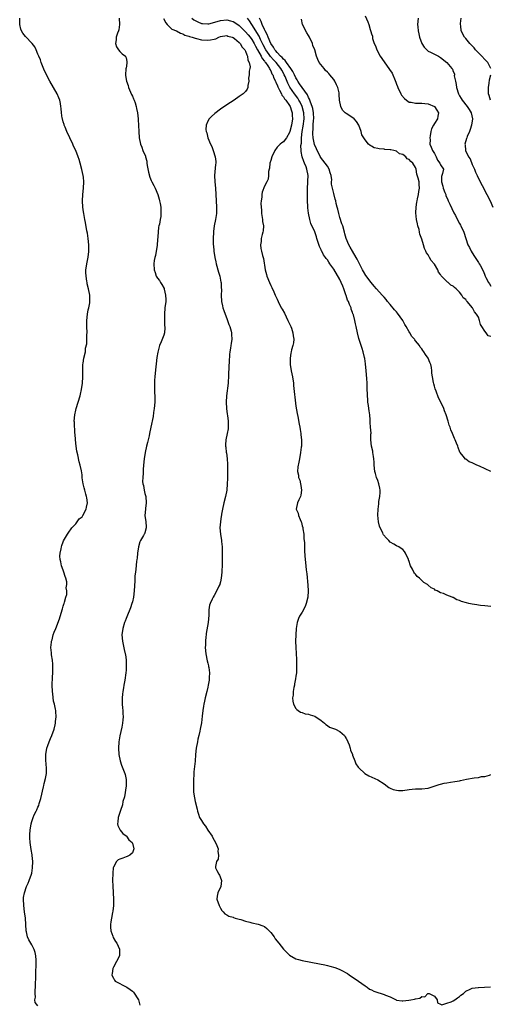
# Model space of a CAD drawing. Units: inches. Extents: x 2613000 to 2616000, y 1521000 to 1524000.
# Drawn here: x 2615365 to 2615515, y 1521840 to 1522153 of the extents above; entities that cross this region are included whole.
import ezdxf

# ---------------------------------------------------------------- set-up
doc = ezdxf.new("R2010")
doc.units = ezdxf.units.IN
doc.header["$MEASUREMENT"] = 0
doc.layers.add('LD26131521_10ft', color=133, linetype='Continuous')

msp = doc.modelspace()

# ---------------------------------------------------------------- linework, layer by layer
at = {"layer": 'LD26131521_10ft'}
for points, elevation in [([(2615475, 1522153.79), (2615475.87, 1522151.87), (2615476.14, 1522151), (2615476.57, 1522149.43), (2615476.81, 1522148.81), (2615477, 1522148.03), (2615477.29, 1522147.29), (2615477.3, 1522147), (2615477.38, 1522146.62), (2615477.91, 1522145), (2615478.26, 1522144.26), (2615478.72, 1522143), (2615479.82, 1522141), (2615481, 1522139.21), (2615482.75, 1522136.75), (2615483.54, 1522135.54), (2615483.78, 1522135), (2615484.28, 1522133.72), (2615484.74, 1522132.74), (2615485, 1522132.09), (2615485.28, 1522131.28), (2615485.36, 1522131), (2615486.34, 1522129), (2615486.59, 1522128.59), (2615487.47, 1522127.47), (2615488.11, 1522127), (2615489, 1522126.38), (2615489.68, 1522126.32), (2615491, 1522126), (2615493, 1522125.98), (2615493.96, 1522125.96), (2615495, 1522125.83), (2615497, 1522125.02), (2615497.81, 1522123.81), (2615498.29, 1522123), (2615498.11, 1522121.89), (2615497.99, 1522121), (2615497, 1522119.52), (2615496.69, 1522119), (2615496.14, 1522117.86), (2615495.9, 1522117), (2615495.63, 1522115.63), (2615495.57, 1522115), (2615495.65, 1522114.35), (2615495.54, 1522113), (2615496.02, 1522112.02), (2615496.43, 1522111), (2615497, 1522110.03), (2615497.56, 1522109), (2615497.96, 1522107.96), (2615498.79, 1522107), (2615499, 1522106.43), (2615499.95, 1522105), (2615499.63, 1522103.63), (2615499.24, 1522102.76), (2615499.22, 1522101), (2615499.67, 1522099.67), (2615499.8, 1522099), (2615500.36, 1522097.64), (2615500.61, 1522097), (2615500.7, 1522096.7), (2615501.3, 1522095.3), (2615501.44, 1522095), (2615501.91, 1522093.91), (2615503.21, 1522091.21), (2615503.68, 1522090.32), (2615504.55, 1522088.55), (2615505, 1522087.78), (2615505.27, 1522087.27), (2615505.44, 1522087), (2615506.42, 1522085), (2615507.03, 1522083.03), (2615507.67, 1522081), (2615508.13, 1522080.13), (2615508.68, 1522079), (2615509.57, 1522077.57), (2615510.37, 1522076.37), (2615511, 1522075.36), (2615511.25, 1522075), (2615511.51, 1522074.49), (2615512.57, 1522072.57), (2615513, 1522071.4), (2615513.18, 1522071), (2615513.35, 1522070.65), (2615514.23, 1522069), (2615514.57, 1522068.57), (2615515, 1522067.82)], 7820), ([(2615371, 1521839.12), (2615370.15, 1521840.15), (2615370, 1521841), (2615370.17, 1521841.83), (2615370.07, 1521843), (2615370.12, 1521844.12), (2615370.24, 1521845), (2615370.24, 1521845.76), (2615370.32, 1521848.32), (2615370.3, 1521849), (2615370.43, 1521853), (2615370.38, 1521853.62), (2615370.32, 1521855), (2615370.09, 1521856.09), (2615369.79, 1521857), (2615369, 1521858.48), (2615368.7, 1521859), (2615368.1, 1521860.1), (2615367.66, 1521861), (2615367.32, 1521862.68), (2615367.23, 1521863), (2615367.15, 1521865), (2615367.02, 1521867.02), (2615366.75, 1521869), (2615366.49, 1521871), (2615366.41, 1521873), (2615366.45, 1521873.55), (2615366.67, 1521875), (2615367.37, 1521877), (2615367.88, 1521878.11), (2615368.24, 1521879), (2615368.94, 1521881), (2615369, 1521881.3), (2615369.26, 1521883), (2615369.32, 1521885), (2615369.14, 1521886.86), (2615369.13, 1521887.13), (2615368.84, 1521888.84), (2615368.53, 1521891), (2615368.46, 1521892.46), (2615368.41, 1521893), (2615368.4, 1521893.6), (2615368.5, 1521895), (2615368.81, 1521897), (2615369, 1521897.69), (2615369.45, 1521899), (2615369.81, 1521899.81), (2615370.38, 1521901), (2615370.6, 1521901.4), (2615371, 1521902.23), (2615371.23, 1521902.77), (2615371.42, 1521903.42), (2615371.94, 1521905), (2615372.77, 1521908.77), (2615372.84, 1521909.16), (2615373, 1521909.73), (2615373.42, 1521911.42), (2615373.71, 1521913), (2615373.72, 1521914.28), (2615373.71, 1521915), (2615373.61, 1521915.61), (2615373.47, 1521917.47), (2615373.46, 1521919), (2615373.8, 1521921), (2615374.14, 1521921.86), (2615374.54, 1521923), (2615375, 1521924.11), (2615375.41, 1521925), (2615376.1, 1521927), (2615376.42, 1521928.42), (2615376.53, 1521929), (2615376.56, 1521929.44), (2615376.77, 1521931), (2615376.66, 1521932.66), (2615376.66, 1521933), (2615376.61, 1521933.39), (2615376.23, 1521935), (2615375.96, 1521935.96), (2615375.7, 1521938.3), (2615375.59, 1521939), (2615375.5, 1521941), (2615375.59, 1521943.59), (2615375.7, 1521945), (2615375.73, 1521946.27), (2615375.74, 1521947), (2615375.71, 1521947.71), (2615375.58, 1521949), (2615375.32, 1521950.68), (2615375.31, 1521951), (2615375.32, 1521951.32), (2615375.14, 1521953), (2615375.26, 1521954.74), (2615375.32, 1521955), (2615375.48, 1521955.48), (2615375.87, 1521957), (2615376.15, 1521957.85), (2615376.63, 1521959), (2615377.84, 1521962.16), (2615378.71, 1521965), (2615378.75, 1521965.25), (2615379, 1521966.16), (2615379.19, 1521966.81), (2615379.28, 1521967), (2615379.4, 1521967.4), (2615379.82, 1521969), (2615380.13, 1521969.87), (2615380.17, 1521971), (2615379.97, 1521971.97), (2615380.19, 1521973), (2615380.17, 1521973.83), (2615379.85, 1521975), (2615379.62, 1521975.62), (2615379.22, 1521977), (2615379, 1521977.59), (2615378.51, 1521979), (2615378.28, 1521980.28), (2615378.03, 1521981), (2615377.95, 1521982.05), (2615378.02, 1521983), (2615378.36, 1521984.36), (2615378.47, 1521985), (2615378.58, 1521985.42), (2615379, 1521986.64), (2615379.12, 1521986.88), (2615380.38, 1521989), (2615380.62, 1521989.38), (2615381.76, 1521991), (2615383, 1521992.28), (2615383.48, 1521993), (2615384.13, 1521993.87), (2615385, 1521994.58), (2615385.25, 1521995), (2615386.29, 1521997), (2615386.39, 1521997.61), (2615386.71, 1521999), (2615386.54, 1522000.54), (2615386.46, 1522001), (2615386.22, 1522001.78), (2615385.89, 1522003), (2615385.72, 1522003.72), (2615385.36, 1522005), (2615385.09, 1522006.91), (2615385, 1522007.92), (2615384.83, 1522009.17), (2615384.43, 1522011), (2615384.06, 1522012.07), (2615383.7, 1522014.3), (2615383.38, 1522015.38), (2615383.15, 1522017), (2615382.9, 1522019), (2615382.79, 1522020.79), (2615382.75, 1522021), (2615382.67, 1522022.67), (2615382.61, 1522023), (2615382.58, 1522024.58), (2615382.55, 1522025), (2615382.72, 1522027), (2615383, 1522028.43), (2615383.15, 1522029), (2615383.83, 1522031), (2615384.4, 1522033), (2615384.48, 1522033.52), (2615384.8, 1522035), (2615385.11, 1522037), (2615385.26, 1522039), (2615385.24, 1522042.76), (2615385.27, 1522043), (2615385.37, 1522043.37), (2615385.6, 1522045), (2615386.06, 1522047), (2615386.16, 1522048.16), (2615386.49, 1522049.51), (2615386.54, 1522051), (2615386.55, 1522052.55), (2615386.59, 1522053), (2615386.52, 1522055), (2615386.5, 1522057), (2615386.72, 1522059), (2615387, 1522060.34), (2615387.15, 1522061), (2615387.44, 1522062.56), (2615387.47, 1522063), (2615387.46, 1522065), (2615387.11, 1522067), (2615386.63, 1522068.63), (2615386.59, 1522069), (2615386.57, 1522069.43), (2615386.28, 1522071), (2615386.24, 1522072.24), (2615386.27, 1522073), (2615386.37, 1522073.63), (2615386.53, 1522075), (2615386.91, 1522077.09), (2615387.13, 1522078.87), (2615387.13, 1522081), (2615386.94, 1522083), (2615386.72, 1522084.72), (2615386.56, 1522085.44), (2615386.11, 1522088.11), (2615385.91, 1522089), (2615385.66, 1522090.34), (2615385.55, 1522091), (2615385.49, 1522091.49), (2615385.28, 1522093), (2615385.18, 1522095), (2615385.29, 1522097), (2615385.52, 1522099), (2615385.62, 1522101), (2615385.46, 1522102.54), (2615385.4, 1522103), (2615384.95, 1522104.95), (2615384.38, 1522107), (2615384.09, 1522108.09), (2615383.81, 1522109), (2615383.04, 1522111), (2615382.35, 1522112.35), (2615382.11, 1522113), (2615380.23, 1522117), (2615379.61, 1522118.39), (2615379.36, 1522119), (2615379.29, 1522119.29), (2615379, 1522120.14), (2615378.75, 1522121), (2615378.69, 1522121.31), (2615378.46, 1522123), (2615378.37, 1522124.37), (2615378.29, 1522125), (2615378.12, 1522125.88), (2615377.93, 1522127), (2615377.67, 1522127.67), (2615377.09, 1522129), (2615374.73, 1522133), (2615373.67, 1522135), (2615372.83, 1522136.83), (2615372.03, 1522139), (2615371.77, 1522139.77), (2615371.28, 1522141), (2615371, 1522141.62), (2615370.45, 1522143), (2615369.98, 1522143.98), (2615369.2, 1522145), (2615367, 1522147.25), (2615366.24, 1522148.24), (2615365.75, 1522149), (2615365.56, 1522149.56), (2615365.19, 1522151), (2615365.22, 1522153)], 7890), ([(2615396.78, 1522153), (2615396.94, 1522151), (2615396.66, 1522149.34), (2615396.56, 1522149), (2615396.28, 1522148.28), (2615395.83, 1522147), (2615395.81, 1522146.19), (2615395.63, 1522145), (2615395.98, 1522143.98), (2615396.61, 1522143), (2615397, 1522142.5), (2615397.74, 1522141.74), (2615398.79, 1522141), (2615398.87, 1522140.87), (2615399, 1522140.44), (2615399.25, 1522139.25), (2615399.29, 1522139), (2615399.23, 1522138.77), (2615399, 1522137.2), (2615398.96, 1522137.04), (2615398.97, 1522136.97), (2615398.79, 1522135), (2615398.84, 1522134.84), (2615399.13, 1522133), (2615399.64, 1522131.64), (2615399.82, 1522131), (2615400.45, 1522129.55), (2615400.68, 1522129), (2615400.75, 1522128.75), (2615401, 1522128.27), (2615401.37, 1522127.37), (2615401.54, 1522127), (2615401.89, 1522126.11), (2615402.22, 1522125), (2615402.29, 1522124.29), (2615402.66, 1522123), (2615402.85, 1522121), (2615402.88, 1522120.88), (2615403.04, 1522117), (2615403.15, 1522115), (2615403.56, 1522113), (2615404, 1522112), (2615404.38, 1522111), (2615405.17, 1522109.17), (2615405.19, 1522109), (2615405.58, 1522107.58), (2615405.64, 1522107), (2615405.75, 1522106.25), (2615406.13, 1522104.13), (2615406.55, 1522102.55), (2615407, 1522101.44), (2615407.21, 1522101), (2615407.81, 1522099.81), (2615408.25, 1522099), (2615409.09, 1522097), (2615409.5, 1522095.5), (2615409.66, 1522095), (2615409.85, 1522094.15), (2615410.02, 1522093), (2615410.06, 1522092.06), (2615410.09, 1522091), (2615410.03, 1522090.03), (2615409.8, 1522089), (2615409.6, 1522087.6), (2615409.41, 1522087), (2615409.34, 1522086.66), (2615409.16, 1522085), (2615408.91, 1522081.09), (2615408.84, 1522080.84), (2615408.37, 1522077.63), (2615408.16, 1522077), (2615407.97, 1522075.97), (2615407.87, 1522075), (2615407.96, 1522073), (2615408.24, 1522072.24), (2615408.61, 1522071), (2615409, 1522070.41), (2615409.62, 1522069.62), (2615409.93, 1522069), (2615410.41, 1522068.41), (2615411.11, 1522067.11), (2615411.14, 1522066.86), (2615411.58, 1522065), (2615411.61, 1522063.61), (2615411.6, 1522063), (2615411.38, 1522061), (2615411.2, 1522059), (2615411.21, 1522058.79), (2615411.21, 1522057), (2615411.27, 1522055.27), (2615411.33, 1522055), (2615411.37, 1522054.63), (2615411.21, 1522053), (2615411, 1522052.25), (2615410.15, 1522050.15), (2615409.63, 1522049), (2615409.07, 1522046.93), (2615408.81, 1522045.19), (2615408.24, 1522040.24), (2615408.11, 1522039), (2615408.03, 1522037.97), (2615408, 1522037), (2615408.07, 1522036.07), (2615408, 1522034), (2615408.11, 1522033), (2615408.15, 1522032.15), (2615408.1, 1522031), (2615407.94, 1522029), (2615407.75, 1522027.75), (2615407.59, 1522026.41), (2615406.91, 1522023), (2615406.48, 1522021), (2615406.31, 1522020.31), (2615406.01, 1522019), (2615405.84, 1522018.16), (2615405.55, 1522017), (2615405.12, 1522015), (2615404.76, 1522013), (2615404.55, 1522011), (2615404.45, 1522009.55), (2615404.42, 1522008.42), (2615404.31, 1522007), (2615404.26, 1522005.74), (2615404.32, 1522005), (2615404.5, 1522004.5), (2615404.72, 1522003), (2615405, 1522002), (2615405.25, 1522001), (2615405.42, 1521999), (2615405.17, 1521997.17), (2615405.17, 1521997), (2615404.96, 1521995), (2615405.24, 1521993), (2615405.4, 1521991.4), (2615405.42, 1521991), (2615405, 1521989.48), (2615404.85, 1521989.15), (2615404.8, 1521989), (2615404.58, 1521988.58), (2615403.62, 1521987), (2615403.43, 1521986.57), (2615402.98, 1521985.02), (2615402.68, 1521983), (2615402.57, 1521981.43), (2615402.46, 1521981), (2615402.33, 1521980.33), (2615402.14, 1521977.86), (2615401.98, 1521977), (2615401.84, 1521975.84), (2615401.79, 1521975), (2615401.78, 1521974.22), (2615401.62, 1521971), (2615401.32, 1521969), (2615401, 1521967.57), (2615400.84, 1521967), (2615400.41, 1521965.59), (2615399.26, 1521962.74), (2615399, 1521962.2), (2615398.67, 1521961.33), (2615398.56, 1521961), (2615397.97, 1521959), (2615397.71, 1521957), (2615397.86, 1521955), (2615398.4, 1521952.4), (2615398.76, 1521951), (2615398.79, 1521950.79), (2615399.08, 1521949), (2615399.09, 1521947.09), (2615399, 1521945.85), (2615398.91, 1521944.91), (2615398.59, 1521942.59), (2615398.31, 1521941), (2615398.2, 1521940.2), (2615397.97, 1521939), (2615397.86, 1521938.14), (2615397.77, 1521937), (2615397.76, 1521935.76), (2615397.77, 1521935), (2615397.85, 1521933.85), (2615397.93, 1521933), (2615398.01, 1521932.01), (2615398.05, 1521931), (2615397.94, 1521930.06), (2615397.92, 1521929), (2615397.67, 1521927.67), (2615397, 1521924.96), (2615396.71, 1521923), (2615396.61, 1521921), (2615396.73, 1521919), (2615397.14, 1521917), (2615397.6, 1521915.6), (2615398.59, 1521913), (2615398.68, 1521912.68), (2615399.06, 1521911), (2615399.05, 1521909), (2615398.49, 1521905.51), (2615398.03, 1521904.03), (2615397.86, 1521903), (2615397.2, 1521901.2), (2615396.5, 1521899), (2615396.44, 1521897.56), (2615396.32, 1521897), (2615396.39, 1521896.39), (2615397.1, 1521895), (2615397.94, 1521893.94), (2615399, 1521893.17), (2615399.14, 1521893), (2615399.91, 1521891.91), (2615400.91, 1521891), (2615401, 1521890.79), (2615401.51, 1521889), (2615401, 1521887.74), (2615400.25, 1521887), (2615399.38, 1521886.62), (2615399, 1521886.43), (2615398.02, 1521886.02), (2615397, 1521885.75), (2615396.45, 1521885.55), (2615395.94, 1521885), (2615395, 1521883.23), (2615394.94, 1521883), (2615394.77, 1521881.23), (2615394.74, 1521879), (2615394.77, 1521877.23), (2615394.89, 1521875), (2615395.02, 1521873), (2615395.03, 1521871), (2615394.82, 1521869.18), (2615394.73, 1521868.73), (2615394.37, 1521867), (2615394.18, 1521865.82), (2615394.06, 1521865), (2615394.08, 1521864.08), (2615394.14, 1521863), (2615394.77, 1521861.23), (2615394.88, 1521860.88), (2615395.61, 1521859.61), (2615396.02, 1521859), (2615396.92, 1521857.08), (2615396.95, 1521857), (2615396.94, 1521856.94), (2615396.97, 1521855), (2615395, 1521851.45), (2615394.81, 1521851), (2615394.58, 1521849.42), (2615394.53, 1521849), (2615394.63, 1521848.63), (2615395, 1521847.92), (2615395.3, 1521847.3), (2615395.53, 1521847), (2615397, 1521846.23), (2615397.75, 1521845.75), (2615399, 1521845.17), (2615399.21, 1521845), (2615400.28, 1521844.28), (2615401, 1521843.78), (2615401.41, 1521843.41), (2615403, 1521840.98), (2615403.35, 1521839.35)], 7880), ([(2615410.93, 1522152.93), (2615411.6, 1522151.6), (2615412.11, 1522151), (2615413, 1522150.13), (2615413.59, 1522149.59), (2615415, 1522148.99), (2615416.26, 1522148.26), (2615417, 1522148.09), (2615417.68, 1522147.68), (2615419, 1522147.31), (2615419.21, 1522147.21), (2615420.03, 1522147), (2615421, 1522146.67), (2615421.39, 1522146.61), (2615423, 1522146.21), (2615425, 1522146.06), (2615425.88, 1522146.12), (2615427, 1522146.39), (2615427.51, 1522146.49), (2615428.49, 1522147), (2615429, 1522147.18), (2615431, 1522147.5), (2615431.35, 1522147.35), (2615432.71, 1522147), (2615433, 1522146.88), (2615433.47, 1522146.53), (2615435, 1522145.29), (2615435.28, 1522145), (2615435.86, 1522143.86), (2615436.79, 1522143), (2615437, 1522142.59), (2615437.35, 1522141.35), (2615437.61, 1522141), (2615437.73, 1522139.73), (2615438.17, 1522139), (2615438.43, 1522137.57), (2615438.35, 1522137), (2615438.17, 1522136.17), (2615438.18, 1522135), (2615437.96, 1522133.96), (2615438.03, 1522133), (2615437.67, 1522131.67), (2615437.72, 1522131), (2615437.51, 1522130.49), (2615437, 1522129.76), (2615436.63, 1522129.37), (2615436.19, 1522129), (2615435, 1522128.1), (2615433.4, 1522127), (2615431, 1522125.48), (2615429, 1522124.14), (2615427.22, 1522122.78), (2615426.18, 1522121.82), (2615425.47, 1522121), (2615425, 1522120.29), (2615424.47, 1522119), (2615424.34, 1522117.66), (2615424.44, 1522117), (2615424.63, 1522116.63), (2615425.02, 1522114.98), (2615425.86, 1522113), (2615426.22, 1522112.22), (2615426.66, 1522111), (2615427.34, 1522109), (2615427.52, 1522107.52), (2615427.53, 1522107), (2615427.46, 1522106.54), (2615427.13, 1522103), (2615427.21, 1522101), (2615427.41, 1522099), (2615427.79, 1522093), (2615427.74, 1522091), (2615427.66, 1522090.34), (2615427.43, 1522089), (2615427.05, 1522087.05), (2615426.8, 1522085.2), (2615426.77, 1522085), (2615426.68, 1522083), (2615426.7, 1522081.3), (2615426.73, 1522081), (2615426.77, 1522080.77), (2615426.9, 1522079), (2615427.21, 1522077), (2615427.56, 1522075.56), (2615427.64, 1522075), (2615428.36, 1522072.36), (2615428.77, 1522071), (2615429.14, 1522069.14), (2615429.19, 1522069), (2615429.27, 1522067.27), (2615429.31, 1522067), (2615429.31, 1522066.69), (2615429.25, 1522065), (2615429.34, 1522063), (2615429.65, 1522061.65), (2615429.78, 1522061), (2615430.11, 1522060.11), (2615430.48, 1522059), (2615431, 1522057.6), (2615431.26, 1522057), (2615431.7, 1522055.7), (2615432, 1522055), (2615432.42, 1522053.58), (2615432.51, 1522053), (2615432.48, 1522052.48), (2615432.6, 1522051), (2615432.38, 1522049.62), (2615432.27, 1522049), (2615432.17, 1522048.17), (2615431.99, 1522047), (2615431.89, 1522046.11), (2615431.79, 1522043.79), (2615431.62, 1522042.39), (2615431.61, 1522039.61), (2615431.43, 1522037), (2615430.97, 1522033.03), (2615430.87, 1522031), (2615430.95, 1522028.95), (2615431.18, 1522027.18), (2615431.25, 1522026.75), (2615431.48, 1522025), (2615431.47, 1522023.47), (2615431.49, 1522023), (2615431.45, 1522022.55), (2615431.16, 1522021), (2615430.7, 1522019), (2615430.59, 1522017.41), (2615430.59, 1522017), (2615430.68, 1522016.68), (2615430.85, 1522015), (2615430.88, 1522014.88), (2615431.13, 1522013), (2615431.25, 1522011.25), (2615431.28, 1522009), (2615431.25, 1522006.75), (2615431.19, 1522005), (2615430.99, 1522003), (2615430.56, 1522001), (2615430.06, 1521999), (2615429.65, 1521997), (2615429.36, 1521995.36), (2615429.31, 1521995), (2615429.28, 1521994.72), (2615429.01, 1521993), (2615428.85, 1521991), (2615429, 1521989), (2615429.31, 1521987), (2615429.33, 1521986.67), (2615429.51, 1521985), (2615429.56, 1521983.56), (2615429.55, 1521981.55), (2615429.52, 1521979.53), (2615429.44, 1521977), (2615429.24, 1521975), (2615429, 1521973.89), (2615428.82, 1521973.18), (2615428.76, 1521973), (2615428.52, 1521972.52), (2615427.56, 1521970.44), (2615427, 1521969.5), (2615426.67, 1521969), (2615426.4, 1521968.4), (2615425.71, 1521967), (2615425.56, 1521966.44), (2615425.34, 1521965), (2615425.31, 1521963.31), (2615425.11, 1521961), (2615424.49, 1521957.51), (2615424.43, 1521957), (2615424.4, 1521956.4), (2615424.26, 1521955), (2615424.21, 1521953.79), (2615424.2, 1521953), (2615424.34, 1521951), (2615424.81, 1521948.8), (2615425, 1521948.08), (2615425.21, 1521947.21), (2615425.26, 1521947), (2615425.31, 1521946.69), (2615425.51, 1521945), (2615425.44, 1521943.44), (2615425.44, 1521943), (2615425.39, 1521942.61), (2615425.13, 1521941), (2615425, 1521940.4), (2615424.63, 1521939), (2615424.13, 1521937), (2615423.93, 1521935.93), (2615423.73, 1521935), (2615423.62, 1521934.38), (2615423.41, 1521933), (2615423.17, 1521931.17), (2615422.94, 1521929.06), (2615422.61, 1521927), (2615422.45, 1521926.45), (2615422.17, 1521925), (2615421.87, 1521923.87), (2615421.69, 1521923), (2615421.32, 1521921), (2615421.1, 1521919), (2615420.92, 1521916.92), (2615420.54, 1521913.46), (2615420.52, 1521913), (2615420.53, 1521912.53), (2615420.43, 1521911), (2615420.4, 1521909.6), (2615420.41, 1521909), (2615420.45, 1521908.45), (2615420.49, 1521907), (2615420.73, 1521905.27), (2615421, 1521904.03), (2615421.6, 1521901.6), (2615421.71, 1521901), (2615422.05, 1521900.05), (2615422.36, 1521899), (2615423, 1521898.02), (2615423.58, 1521897), (2615424.23, 1521896.23), (2615425.01, 1521894.99), (2615426.35, 1521893), (2615426.56, 1521892.56), (2615427, 1521891.74), (2615427.48, 1521891), (2615427.89, 1521890.11), (2615428.28, 1521889), (2615428.15, 1521888.15), (2615428.4, 1521887), (2615428.25, 1521885.75), (2615427.73, 1521885), (2615427.42, 1521883.42), (2615427.41, 1521883), (2615427.83, 1521882.17), (2615428.46, 1521881), (2615428.68, 1521880.68), (2615429.28, 1521879.28), (2615429.32, 1521879), (2615429.1, 1521877), (2615428.17, 1521875), (2615428, 1521874), (2615427.89, 1521873), (2615428.55, 1521871), (2615429, 1521870.15), (2615429.45, 1521869.45), (2615429.86, 1521869), (2615430.36, 1521868.36), (2615431, 1521868.08), (2615431.63, 1521867.63), (2615433, 1521867.25), (2615433.16, 1521867.16), (2615433.66, 1521867), (2615435, 1521866.61), (2615435.5, 1521866.5), (2615437, 1521866.01), (2615438.3, 1521865.7), (2615439, 1521865.49), (2615441, 1521865.08), (2615442.53, 1521864.53), (2615443, 1521864.32), (2615443.74, 1521863.74), (2615444.47, 1521863), (2615445, 1521862.43), (2615446.07, 1521861), (2615446.43, 1521860.43), (2615447.57, 1521859), (2615449, 1521857.13), (2615450.09, 1521856.09), (2615451, 1521855.17), (2615453, 1521854.03), (2615453.82, 1521853.82), (2615455, 1521853.5), (2615460.49, 1521852.49), (2615462.15, 1521852.15), (2615463, 1521851.94), (2615463.77, 1521851.77), (2615465.32, 1521851.32), (2615466.2, 1521851), (2615467, 1521850.65), (2615467.78, 1521850.22), (2615469, 1521849.59), (2615469.38, 1521849.38), (2615469.95, 1521849), (2615472.85, 1521847), (2615475, 1521845.45), (2615475.66, 1521845), (2615476.43, 1521844.43), (2615477, 1521844.18), (2615477.78, 1521843.78), (2615479, 1521843.37), (2615480.04, 1521843), (2615481, 1521842.75), (2615481.47, 1521842.53), (2615483, 1521841.92), (2615484.82, 1521841), (2615485, 1521840.93), (2615486.72, 1521840.72), (2615487, 1521840.7), (2615488.92, 1521840.92), (2615489.47, 1521841), (2615490.73, 1521841.27), (2615491, 1521841.37), (2615492.42, 1521841.58), (2615493, 1521842.04), (2615493.99, 1521842.01), (2615494.9, 1521843), (2615495, 1521843.04), (2615495.04, 1521843.04), (2615495.31, 1521843), (2615497, 1521842.14), (2615497.91, 1521841), (2615498.02, 1521840.02), (2615499, 1521839.67), (2615499.42, 1521839.42), (2615501, 1521839.97), (2615502.38, 1521840.38), (2615503, 1521840.7), (2615503.5, 1521841), (2615504.31, 1521841.69), (2615505, 1521842.09), (2615505.46, 1521842.54), (2615506.24, 1521843), (2615507, 1521843.79), (2615508.36, 1521844.36), (2615509, 1521844.74), (2615510.93, 1521844.93), (2615511, 1521844.95), (2615514.81, 1521845.19)], 7870), ([(2615419.94, 1522153), (2615420.56, 1522152.56), (2615421, 1522152.28), (2615421.84, 1522151.84), (2615423, 1522151.39), (2615423.32, 1522151.32), (2615425, 1522151.24), (2615425.28, 1522151.28), (2615428, 1522152), (2615429, 1522152.33), (2615431, 1522152.47), (2615432.19, 1522152.19), (2615433, 1522151.94), (2615433.62, 1522151.62), (2615435, 1522150.67), (2615437, 1522148.73), (2615437.77, 1522147.77), (2615438.42, 1522147), (2615439, 1522146.25), (2615439.74, 1522145), (2615440.13, 1522144.13), (2615440.81, 1522143), (2615441.9, 1522141), (2615442.23, 1522140.23), (2615443, 1522139.4), (2615443.16, 1522139.16), (2615443.32, 1522139), (2615444.08, 1522137.92), (2615444.64, 1522137), (2615444.73, 1522136.73), (2615445, 1522136.3), (2615445.38, 1522135.38), (2615445.61, 1522135), (2615445.98, 1522133.98), (2615446.47, 1522133), (2615446.61, 1522132.61), (2615447, 1522131.88), (2615447.23, 1522131.23), (2615447.35, 1522131), (2615447.8, 1522130.2), (2615448.37, 1522129), (2615448.54, 1522128.54), (2615449, 1522128.07), (2615449.4, 1522127.4), (2615449.77, 1522127), (2615451, 1522125.28), (2615451.17, 1522125), (2615451.56, 1522123.56), (2615451.79, 1522123), (2615451.85, 1522122.15), (2615451.86, 1522121), (2615451.54, 1522119), (2615451.08, 1522117), (2615451, 1522116.72), (2615449.96, 1522115), (2615449.56, 1522114.44), (2615449, 1522113.78), (2615448.55, 1522113.45), (2615448.03, 1522113), (2615447, 1522112.02), (2615446.26, 1522111), (2615445.36, 1522109), (2615445, 1522107.78), (2615444.75, 1522107), (2615444.61, 1522105.39), (2615444.45, 1522105), (2615444.27, 1522104.27), (2615444.3, 1522103), (2615444.14, 1522101.86), (2615443.76, 1522101), (2615443, 1522099.64), (2615442.27, 1522097.73), (2615442.18, 1522097), (2615442.17, 1522096.17), (2615441.96, 1522095), (2615441.89, 1522094.11), (2615441.93, 1522093), (2615442.02, 1522092.02), (2615442.07, 1522091), (2615442.28, 1522089.72), (2615442.38, 1522089), (2615442.42, 1522088.42), (2615442.64, 1522087), (2615442.54, 1522085.46), (2615442.47, 1522085), (2615442.27, 1522084.27), (2615442, 1522083), (2615441.95, 1522082.05), (2615441.76, 1522081), (2615441.86, 1522079.86), (2615442.05, 1522079), (2615442.4, 1522077.6), (2615442.66, 1522076.66), (2615443.21, 1522073), (2615443.62, 1522071.62), (2615443.77, 1522071), (2615444.59, 1522069), (2615445, 1522068.12), (2615445.39, 1522067.39), (2615445.97, 1522066.03), (2615446.45, 1522065), (2615447, 1522063.71), (2615447.33, 1522063), (2615448.35, 1522061), (2615448.58, 1522060.58), (2615449.33, 1522059.33), (2615449.87, 1522058.13), (2615450.43, 1522057), (2615451.33, 1522055), (2615451.54, 1522054.46), (2615452.04, 1522053), (2615452.1, 1522052.1), (2615452.3, 1522051), (2615452.18, 1522049.82), (2615452, 1522049), (2615451.63, 1522047.63), (2615451.47, 1522047), (2615451.39, 1522046.61), (2615451.16, 1522045), (2615451.22, 1522043.22), (2615451.2, 1522043), (2615451.5, 1522041), (2615451.9, 1522039), (2615452.22, 1522037), (2615452.27, 1522036.27), (2615452.55, 1522033.45), (2615452.6, 1522032.6), (2615453, 1522029.67), (2615453.39, 1522027.39), (2615453.59, 1522026.41), (2615454.04, 1522024.04), (2615454.27, 1522023), (2615454.35, 1522022.35), (2615454.61, 1522021), (2615454.61, 1522020.61), (2615454.79, 1522019), (2615454.78, 1522017.22), (2615454.75, 1522017), (2615454.69, 1522016.69), (2615454.48, 1522015), (2615454.09, 1522013), (2615453.89, 1522011.89), (2615453.59, 1522010.41), (2615453.52, 1522009), (2615453.81, 1522007.81), (2615453.82, 1522007), (2615454.19, 1522006.19), (2615454.42, 1522005), (2615454.53, 1522004.53), (2615454.77, 1522003), (2615454.57, 1522001.43), (2615454.46, 1522001), (2615453.92, 1521999.92), (2615453.55, 1521999), (2615453.11, 1521997), (2615453.66, 1521995.66), (2615453.81, 1521995), (2615454.34, 1521993.66), (2615454.67, 1521993), (2615454.75, 1521992.75), (2615455, 1521991.72), (2615455.16, 1521991.16), (2615455.23, 1521990.77), (2615455.49, 1521989), (2615455.55, 1521987.55), (2615455.65, 1521987), (2615455.72, 1521986.28), (2615455.68, 1521985), (2615455.72, 1521983.72), (2615455.81, 1521982.19), (2615455.93, 1521981), (2615456.06, 1521980.06), (2615456.27, 1521977.73), (2615456.44, 1521976.44), (2615456.81, 1521972.81), (2615456.92, 1521971), (2615456.8, 1521969), (2615456.29, 1521967), (2615455.92, 1521966.08), (2615455, 1521964.27), (2615454.14, 1521963), (2615453.8, 1521962.2), (2615453.4, 1521961), (2615453.12, 1521959), (2615452.97, 1521957), (2615452.9, 1521955), (2615452.93, 1521953), (2615453.16, 1521949.16), (2615453.22, 1521947.22), (2615453.22, 1521946.78), (2615453.14, 1521945), (2615453, 1521943.94), (2615452.87, 1521943), (2615452.59, 1521941.41), (2615452.5, 1521941), (2615452.32, 1521940.32), (2615452.12, 1521939), (2615452.11, 1521937.89), (2615451.92, 1521937), (2615451.97, 1521935.97), (2615452.26, 1521935), (2615453, 1521933.67), (2615453.29, 1521933.29), (2615453.73, 1521933), (2615454.47, 1521932.47), (2615455, 1521932.3), (2615455.94, 1521931.94), (2615457, 1521931.79), (2615457.56, 1521931.56), (2615459, 1521931.16), (2615461, 1521929.84), (2615462.07, 1521929), (2615462.51, 1521928.51), (2615463, 1521928.23), (2615463.72, 1521927.72), (2615465.55, 1521927), (2615467, 1521926.27), (2615468.42, 1521925), (2615468.65, 1521924.65), (2615469, 1521924.07), (2615469.35, 1521923.35), (2615469.53, 1521923), (2615469.92, 1521922.08), (2615470.27, 1521921), (2615470.37, 1521920.37), (2615470.95, 1521919), (2615471, 1521918.83), (2615471.67, 1521917), (2615472.07, 1521916.08), (2615472.78, 1521915), (2615473, 1521914.71), (2615474.93, 1521912.93), (2615476.2, 1521912.2), (2615479, 1521910.92), (2615481, 1521909.65), (2615482.52, 1521908.52), (2615483, 1521908.33), (2615483.92, 1521907.92), (2615485, 1521907.62), (2615485.58, 1521907.58), (2615487, 1521907.59), (2615489, 1521907.89), (2615489.99, 1521907.99), (2615491, 1521908.06), (2615492.09, 1521908.09), (2615493, 1521908.07), (2615495, 1521908.35), (2615498.51, 1521909.49), (2615499, 1521909.57), (2615500.12, 1521909.88), (2615501, 1521910.01), (2615502.16, 1521910.16), (2615503.56, 1521910.44), (2615505, 1521910.67), (2615505.28, 1521910.72), (2615507.17, 1521911.17), (2615509.63, 1521911.63), (2615511, 1521911.71), (2615511.97, 1521911.97), (2615513, 1521912.04), (2615514.48, 1521912.48), (2615515, 1521912.6)], 7860), ([(2615515, 1521965.99), (2615513, 1521966.25), (2615511.63, 1521966.37), (2615511, 1521966.44), (2615510.52, 1521966.52), (2615509, 1521966.74), (2615507.97, 1521967), (2615507.17, 1521967.17), (2615505.64, 1521967.64), (2615505, 1521967.98), (2615504.18, 1521968.18), (2615503, 1521968.89), (2615502.9, 1521968.9), (2615502.68, 1521969), (2615501, 1521969.6), (2615499.88, 1521970.12), (2615499, 1521970.41), (2615497.91, 1521971), (2615497.27, 1521971.27), (2615497, 1521971.5), (2615495.99, 1521971.99), (2615495, 1521972.84), (2615494.77, 1521973), (2615493.67, 1521973.67), (2615492.33, 1521975), (2615491.57, 1521975.57), (2615491, 1521976.32), (2615490.68, 1521976.68), (2615490.5, 1521977), (2615490.05, 1521977.95), (2615489.44, 1521979), (2615489.29, 1521979.29), (2615489, 1521980.38), (2615488.83, 1521980.83), (2615488.78, 1521981), (2615487.84, 1521983), (2615487.5, 1521983.5), (2615487, 1521984.12), (2615486.49, 1521984.49), (2615485.68, 1521985), (2615485, 1521985.35), (2615484.11, 1521985.89), (2615483, 1521986.53), (2615482.54, 1521987), (2615481.74, 1521987.74), (2615480.85, 1521988.85), (2615480.77, 1521989), (2615480.59, 1521989.41), (2615479.75, 1521991), (2615479.54, 1521991.54), (2615479.26, 1521993), (2615479.08, 1521995.08), (2615479.11, 1521997), (2615479.34, 1521998.66), (2615479.35, 1521999), (2615479.39, 1521999.39), (2615479.7, 1522001), (2615479.77, 1522002.23), (2615479.79, 1522003), (2615479.67, 1522003.67), (2615479.37, 1522005), (2615479, 1522006.04), (2615478.63, 1522007), (2615478.28, 1522008.28), (2615478.12, 1522009), (2615477.91, 1522011), (2615477.87, 1522011.87), (2615477.73, 1522013), (2615477.69, 1522013.69), (2615477.4, 1522015), (2615477.4, 1522015.4), (2615477.01, 1522017), (2615476.85, 1522019), (2615476.84, 1522020.84), (2615476.87, 1522021.13), (2615476.74, 1522023), (2615476.57, 1522024.57), (2615476.6, 1522025), (2615476.6, 1522025.4), (2615476.47, 1522027), (2615476.28, 1522028.28), (2615476.21, 1522029), (2615476.09, 1522029.91), (2615475.9, 1522031), (2615475.82, 1522031.82), (2615475.75, 1522033), (2615475.68, 1522035.68), (2615475.61, 1522037), (2615475.51, 1522038.49), (2615475.33, 1522041), (2615475.14, 1522043.14), (2615474.88, 1522044.88), (2615474.78, 1522045.22), (2615474.38, 1522047), (2615474.1, 1522048.1), (2615473.75, 1522049), (2615473.07, 1522050.93), (2615473, 1522051.18), (2615472.55, 1522053), (2615472.15, 1522055), (2615471.91, 1522055.91), (2615471.69, 1522057), (2615471.27, 1522058.73), (2615471.18, 1522059), (2615471.11, 1522059.11), (2615471, 1522059.44), (2615470.57, 1522060.57), (2615470.51, 1522061), (2615469.98, 1522061.98), (2615469.72, 1522063), (2615469.44, 1522063.44), (2615468.94, 1522064.94), (2615468.9, 1522065.1), (2615468.24, 1522067), (2615467.87, 1522067.87), (2615467.43, 1522069), (2615467, 1522069.93), (2615465, 1522073.31), (2615463.82, 1522075), (2615463.46, 1522075.46), (2615463, 1522076.23), (2615462.64, 1522076.64), (2615462.45, 1522077), (2615461.8, 1522077.8), (2615461.2, 1522079), (2615461.13, 1522079.13), (2615461, 1522079.44), (2615460.45, 1522080.45), (2615459.66, 1522083), (2615459.53, 1522083.53), (2615459, 1522085.18), (2615457.77, 1522087.77), (2615457.44, 1522089), (2615457.02, 1522091.02), (2615456.76, 1522092.76), (2615456.81, 1522093.19), (2615456.71, 1522095), (2615456.68, 1522096.68), (2615456.71, 1522097), (2615456.72, 1522097.28), (2615456.7, 1522099), (2615456.76, 1522100.76), (2615456.76, 1522101.24), (2615456.84, 1522103), (2615456.51, 1522105), (2615456.24, 1522105.76), (2615455.72, 1522107), (2615455.48, 1522107.48), (2615454.99, 1522108.99), (2615454.65, 1522110.65), (2615454.65, 1522111), (2615454.6, 1522112.6), (2615454.72, 1522113.28), (2615454.79, 1522115), (2615455.03, 1522117), (2615455.31, 1522118.69), (2615455.61, 1522121), (2615455.53, 1522123), (2615454.99, 1522125), (2615454.34, 1522126.34), (2615453.97, 1522127), (2615453.6, 1522127.6), (2615452.54, 1522129), (2615451.08, 1522131.08), (2615450.39, 1522132.39), (2615449.54, 1522134.46), (2615449.3, 1522135), (2615449, 1522135.56), (2615448.47, 1522136.47), (2615448.22, 1522137), (2615446.69, 1522139), (2615445.85, 1522139.85), (2615444.91, 1522140.91), (2615444.49, 1522141.51), (2615443.4, 1522143), (2615442.57, 1522144.57), (2615442.38, 1522145), (2615441.78, 1522146.22), (2615441.29, 1522147.29), (2615440.54, 1522148.54), (2615440.23, 1522149), (2615439, 1522151.02), (2615438.21, 1522152.21), (2615437.58, 1522153)], 7850), ([(2615515, 1522008.92), (2615511.4, 1522010.6), (2615511, 1522010.78), (2615510.82, 1522010.82), (2615510.49, 1522011), (2615509.45, 1522011.45), (2615509, 1522011.72), (2615508.05, 1522012.05), (2615507, 1522012.86), (2615506.9, 1522012.9), (2615506.21, 1522013.79), (2615505.21, 1522015), (2615505.12, 1522015.12), (2615504.54, 1522016.54), (2615504.42, 1522017), (2615504.08, 1522017.92), (2615503.65, 1522019), (2615503.43, 1522019.43), (2615502.8, 1522021), (2615502.23, 1522022.23), (2615501.99, 1522023), (2615501.7, 1522023.7), (2615501.34, 1522025), (2615500.71, 1522027), (2615500.22, 1522028.22), (2615499.96, 1522029), (2615499.06, 1522031), (2615498.32, 1522032.32), (2615497.53, 1522034.47), (2615497.21, 1522035.21), (2615497, 1522036.08), (2615496.79, 1522036.79), (2615496.73, 1522037.27), (2615496.42, 1522039), (2615496.25, 1522040.25), (2615496.19, 1522041), (2615496.04, 1522041.96), (2615495.85, 1522043), (2615495.59, 1522043.59), (2615495.03, 1522045), (2615494.14, 1522046.14), (2615493.7, 1522047), (2615493.38, 1522047.38), (2615493, 1522047.95), (2615492.5, 1522048.5), (2615492.24, 1522049), (2615491, 1522050.51), (2615490.75, 1522050.75), (2615490.64, 1522051), (2615489.83, 1522051.83), (2615489.23, 1522053), (2615489, 1522053.36), (2615488.08, 1522055), (2615487.66, 1522055.66), (2615486.99, 1522057), (2615485.33, 1522059.33), (2615485, 1522059.73), (2615484.38, 1522060.38), (2615483, 1522062.06), (2615482.14, 1522063), (2615481.65, 1522063.64), (2615481, 1522064.41), (2615480.41, 1522065), (2615478.57, 1522067), (2615477.86, 1522067.86), (2615476.95, 1522069), (2615475.27, 1522071.27), (2615474.49, 1522072.49), (2615474.21, 1522073), (2615472.44, 1522076.44), (2615472.14, 1522077), (2615470.98, 1522079), (2615470.29, 1522080.29), (2615469.86, 1522081), (2615468.98, 1522083), (2615468.54, 1522084.54), (2615468.39, 1522085), (2615467.87, 1522087), (2615467.63, 1522087.63), (2615467, 1522089.68), (2615466.61, 1522091), (2615466.34, 1522092.34), (2615466.14, 1522093), (2615465.84, 1522094.16), (2615465.68, 1522095), (2615465.52, 1522095.52), (2615465, 1522097.36), (2615464.59, 1522099), (2615464.31, 1522100.31), (2615464.35, 1522101), (2615464.36, 1522101.64), (2615464.15, 1522103), (2615463.88, 1522103.88), (2615463.57, 1522105), (2615463, 1522105.95), (2615462.25, 1522107), (2615460.85, 1522108.85), (2615460.76, 1522109), (2615459.71, 1522111), (2615459.52, 1522111.52), (2615458.93, 1522112.93), (2615458.47, 1522115), (2615458.32, 1522116.32), (2615458.34, 1522117), (2615458.44, 1522117.56), (2615458.48, 1522119), (2615458.61, 1522120.61), (2615458.67, 1522121), (2615458.6, 1522123), (2615458.35, 1522124.35), (2615458.18, 1522125), (2615457.64, 1522126.36), (2615457.34, 1522127.34), (2615457, 1522127.84), (2615456.63, 1522128.63), (2615454.93, 1522131), (2615454.18, 1522132.18), (2615453.62, 1522133), (2615453.42, 1522133.42), (2615453, 1522134.04), (2615452.52, 1522135), (2615452.04, 1522136.04), (2615451.42, 1522137), (2615450, 1522139), (2615449.63, 1522139.63), (2615449, 1522140.06), (2615448.58, 1522140.58), (2615448.1, 1522141), (2615447, 1522142.15), (2615446.63, 1522142.63), (2615446.28, 1522143), (2615445.87, 1522143.87), (2615445, 1522144.97), (2615444.17, 1522147), (2615443.9, 1522147.9), (2615443.2, 1522149), (2615443, 1522149.41), (2615442.3, 1522151), (2615442, 1522152), (2615441.39, 1522153)], 7840), ([(2615515, 1522051.87), (2615514.1, 1522052.1), (2615513.42, 1522053), (2615513, 1522053.52), (2615512.05, 1522055), (2615511.68, 1522055.68), (2615511.39, 1522057), (2615511, 1522057.96), (2615510.43, 1522059), (2615509.71, 1522059.71), (2615509.1, 1522061), (2615507.45, 1522063), (2615507.22, 1522063.22), (2615507, 1522063.6), (2615506.19, 1522064.19), (2615505.77, 1522065), (2615505, 1522065.96), (2615503.9, 1522067), (2615503.39, 1522067.39), (2615503, 1522067.83), (2615502.19, 1522068.19), (2615501.4, 1522069), (2615501.15, 1522069.15), (2615499.19, 1522071.19), (2615499, 1522071.55), (2615498.34, 1522072.34), (2615498.11, 1522073), (2615497, 1522074.85), (2615496.9, 1522075), (2615495.98, 1522075.98), (2615495.46, 1522077), (2615495, 1522077.82), (2615494.48, 1522078.48), (2615494.3, 1522079), (2615493.85, 1522079.85), (2615493.51, 1522081), (2615493, 1522082.79), (2615492.41, 1522084.41), (2615492.33, 1522085), (2615492.15, 1522085.85), (2615491.8, 1522087), (2615491.63, 1522087.63), (2615491.37, 1522089), (2615491.15, 1522091.14), (2615491.21, 1522093), (2615491.48, 1522094.52), (2615491.49, 1522095), (2615491.59, 1522095.59), (2615491.92, 1522097), (2615492.1, 1522097.9), (2615492.27, 1522099), (2615492.19, 1522100.19), (2615492.13, 1522101), (2615491.82, 1522102.18), (2615491.46, 1522103.46), (2615491.19, 1522105), (2615491, 1522105.56), (2615490.17, 1522107), (2615489.49, 1522107.49), (2615489, 1522108.11), (2615488.37, 1522108.37), (2615487.93, 1522109), (2615487, 1522109.7), (2615485.97, 1522109.97), (2615485, 1522110.8), (2615484.12, 1522111), (2615483.16, 1522111.16), (2615483, 1522111.24), (2615481.29, 1522111.29), (2615481, 1522111.36), (2615479.48, 1522111.48), (2615479, 1522111.64), (2615477.88, 1522111.88), (2615477, 1522112.4), (2615476.55, 1522112.55), (2615476.11, 1522113), (2615475, 1522114.36), (2615473.99, 1522115.99), (2615473.76, 1522117), (2615473.01, 1522119.01), (2615472.21, 1522120.21), (2615471.46, 1522121), (2615469.83, 1522122.17), (2615469, 1522122.71), (2615468.64, 1522123), (2615467.8, 1522123.8), (2615467.27, 1522125), (2615466.86, 1522127), (2615466.74, 1522128.74), (2615466.75, 1522129), (2615466.71, 1522129.29), (2615466.34, 1522131), (2615465.87, 1522131.86), (2615465.38, 1522133), (2615465, 1522133.55), (2615463.79, 1522135), (2615463.41, 1522135.41), (2615463, 1522135.91), (2615462.37, 1522136.37), (2615461.94, 1522137), (2615460.43, 1522139), (2615459.91, 1522139.91), (2615459.56, 1522141), (2615459, 1522142.95), (2615458.41, 1522144.41), (2615458.22, 1522145), (2615457.32, 1522147), (2615457, 1522147.57), (2615456.43, 1522148.43), (2615455.1, 1522151), (2615454.73, 1522152.73)], 7830), ([(2615491.84, 1522153), (2615491.67, 1522151), (2615491.75, 1522150.25), (2615491.84, 1522149), (2615492.03, 1522148.03), (2615492.29, 1522147), (2615492.98, 1522144.98), (2615493.79, 1522143.79), (2615494.59, 1522143), (2615494.78, 1522142.78), (2615495, 1522142.59), (2615495.77, 1522142.23), (2615498.28, 1522141), (2615499, 1522140.56), (2615501, 1522138.97), (2615502.59, 1522137), (2615502.79, 1522136.79), (2615503, 1522136.09), (2615503.38, 1522135.38), (2615503.38, 1522135), (2615503.31, 1522134.69), (2615503.67, 1522133), (2615503.97, 1522131.97), (2615503.99, 1522131), (2615504.64, 1522129), (2615504.76, 1522128.76), (2615505, 1522128.32), (2615505.52, 1522127.52), (2615505.88, 1522127), (2615507.46, 1522125), (2615508.06, 1522124.06), (2615508.69, 1522123), (2615509.1, 1522121), (2615508.82, 1522119), (2615508.39, 1522117.61), (2615508.15, 1522117), (2615507.48, 1522115.48), (2615507.3, 1522115), (2615507.25, 1522114.75), (2615506.71, 1522113), (2615506.77, 1522112.77), (2615506.94, 1522111), (2615507.87, 1522109), (2615508.33, 1522108.33), (2615509, 1522106.58), (2615509.74, 1522105), (2615510.1, 1522104.1), (2615510.61, 1522103), (2615510.72, 1522102.72), (2615513.73, 1522097), (2615514.74, 1522095), (2615515.63, 1522093)], 7810), ([(2615514.98, 1522137), (2615513.96, 1522139), (2615513.5, 1522139.5), (2615513, 1522139.94), (2615512.05, 1522141), (2615510.51, 1522142.51), (2615510.07, 1522143), (2615509.62, 1522143.62), (2615508.31, 1522145), (2615507, 1522146.57), (2615506.58, 1522147), (2615505.49, 1522149), (2615505.39, 1522150.61), (2615505.35, 1522151), (2615505.36, 1522151.36), (2615505.51, 1522153)], 7800), ([(2615514.83, 1522127), (2615514.44, 1522128.44), (2615514.25, 1522129), (2615514.18, 1522131), (2615514.38, 1522132.38), (2615514.57, 1522133.43), (2615514.93, 1522135)], 7800)]:
    msp.add_lwpolyline(points, dxfattribs=dict(at, elevation=elevation))

doc.saveas('drawing.dxf')
